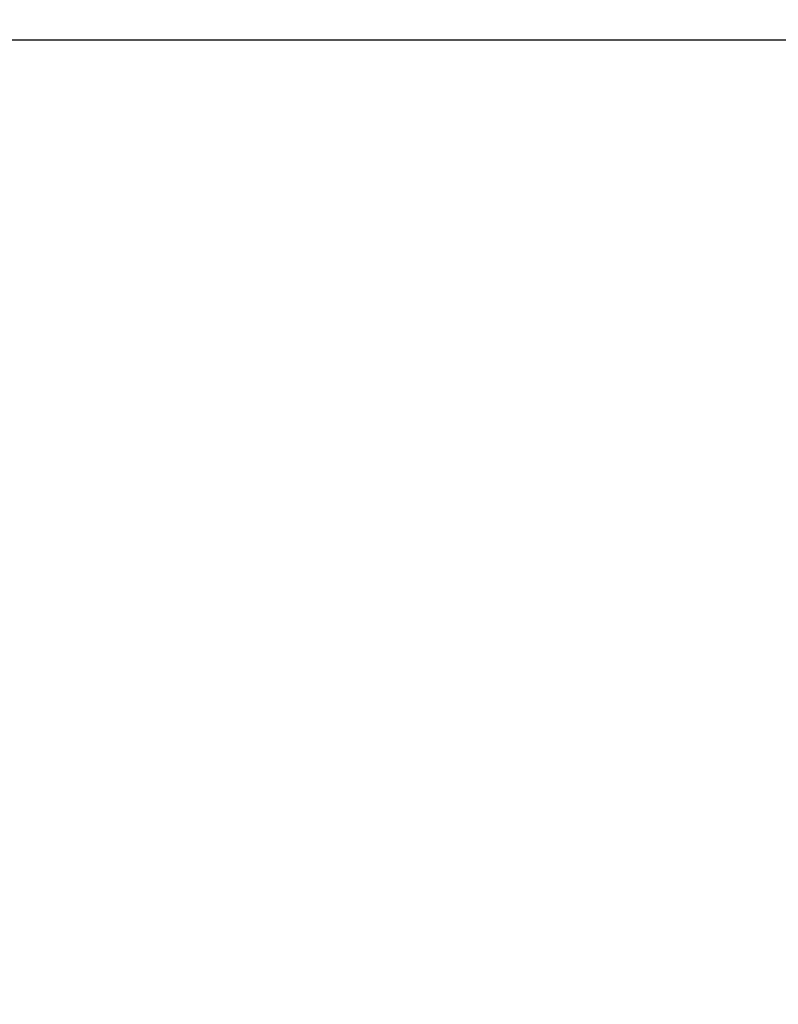
# Model space of a CAD drawing. Units: millimetres. Extents: x -6747 to -5865, y -3707 to -3398.
# Drawn here: x -5961 to -5952, y -3526 to -3514 of the extents above; entities that cross this region are included whole.
import ezdxf

# ---------------------------------------------------------------- set-up
doc = ezdxf.new("R2010")
doc.units = ezdxf.units.MM
doc.header["$LTSCALE"] = 100
doc.styles.add('KOREAN', font='isocp.shx', dxfattribs={"bigfont": 'thangeul.shx'})
doc.dimstyles.new('DMTECH$0', dxfattribs={"dimscale": 24, "dimtxt": 2.5, "dimasz": 1.7, "dimexe": 0.5, "dimexo": 0.5, "dimgap": 0.6, "dimtad": 1, "dimdec": 3, "dimdsep": 46, "dimtxsty": 'KOREAN', "dimcen": -2, "dimclrd": 140, "dimclre": 140, "dimclrt": 140, "dimazin": 2, "dimtfac": 1, "dimtdec": 3, "dimtmove": 0, "dimatfit": 3, "dimfxl": 0, "dimtolj": 1, "dimarcsym": 0})

# ---------------------------------------------------------------- blocks, each defined once
blk = doc.blocks.new('*D61')
at = {"color": 140, "lineweight": -2}
for p, q in [((-5946.638, -3514.279), (-5995.763, -3514.279)), ((-5994.763, -3556.884), (-5994.763, -3517.679)), ((-5949.19, -3560.284), (-5995.763, -3560.284))]:
    blk.add_line(p, q, dxfattribs=at)
at = {"color": 140}
for points in [[(-5995.33, -3517.679), (-5994.197, -3517.679), (-5994.763, -3514.279)], [(-5995.33, -3556.884), (-5994.197, -3556.884), (-5994.763, -3560.284)]]:
    blk.add_solid(points, dxfattribs=at)
at = {"layer": 'DEFPOINTS', "color": 0}
for p in [(-5994.763, -3514.279), (-5945.638, -3514.279), (-5948.19, -3560.284)]:
    blk.add_point(p, dxfattribs=at)
at = {"color": 140, "insert": (-5998.463, -3537.282), "char_height": 5, "attachment_point": 5, "rotation": 90, "style": 'KOREAN'}
blk.add_mtext('\\A1;46.005', dxfattribs=at)
blk = doc.blocks.new('*D62')
at = {"color": 140, "linetype": 'ByBlock', "lineweight": -2}
for p, q in [((-5994.763, -3502.741), (-5994.763, -3486.941)), ((-5935.038, -3506.141), (-5995.763, -3506.141)), ((-5994.763, -3514.279), (-5994.763, -3506.141)), ((-5947.638, -3514.279), (-5995.763, -3514.279)), ((-5994.763, -3517.679), (-5994.763, -3521.079))]:
    blk.add_line(p, q, dxfattribs=at)
at = {"color": 140}
for points in [[(-5995.33, -3502.741), (-5994.197, -3502.741), (-5994.763, -3506.141)], [(-5995.33, -3517.679), (-5994.197, -3517.679), (-5994.763, -3514.279)]]:
    blk.add_solid(points, dxfattribs=at)
at = {"layer": 'DEFPOINTS', "color": 0}
for p in [(-5934.038, -3506.141), (-5994.763, -3514.279), (-5946.638, -3514.279)]:
    blk.add_point(p, dxfattribs=at)
at = {"color": 140, "insert": (-5998.463, -3493.141), "char_height": 5, "attachment_point": 5, "rotation": 90, "style": 'KOREAN'}
blk.add_mtext('\\A1;8.14', dxfattribs=at)

msp = doc.modelspace()

# ---------------------------------------------------------------- dimensions: what is measured, and where the dimension line sits
dim = msp.add_linear_dim(base=(-5994.7632, -3514.2795, 0), p1=(-5934.0376, -3506.1413, 0), p2=(-5946.6382, -3514.2795, 0), angle=90, dimstyle='DMTECH$0', override={"dimscale": 2, "dimdec": 2, "dimtdec": 2, "dimfxl": 0.18, "dimarcsym": 1})
dim.commit()
dim.dimension.update_dxf_attribs({"geometry": '*D62', "text_midpoint": (-5994.7632, -3493.1413, 0), "dimtype": 160})
dim = msp.add_linear_dim(base=(-5994.7632, -3514.2795, 0), p1=(-5948.1896, -3560.2841, 0), p2=(-5945.6382, -3514.2795, 0), angle=90, dimstyle='DMTECH$0', override={"dimscale": 2, "dimazin": 2, "dimfxl": 1.25, "dimarcsym": 1})
dim.commit()
dim.dimension.update_dxf_attribs({"geometry": '*D61', "text_midpoint": (-5998.4632, -3537.2818, 0)})

doc.saveas('drawing.dxf')
